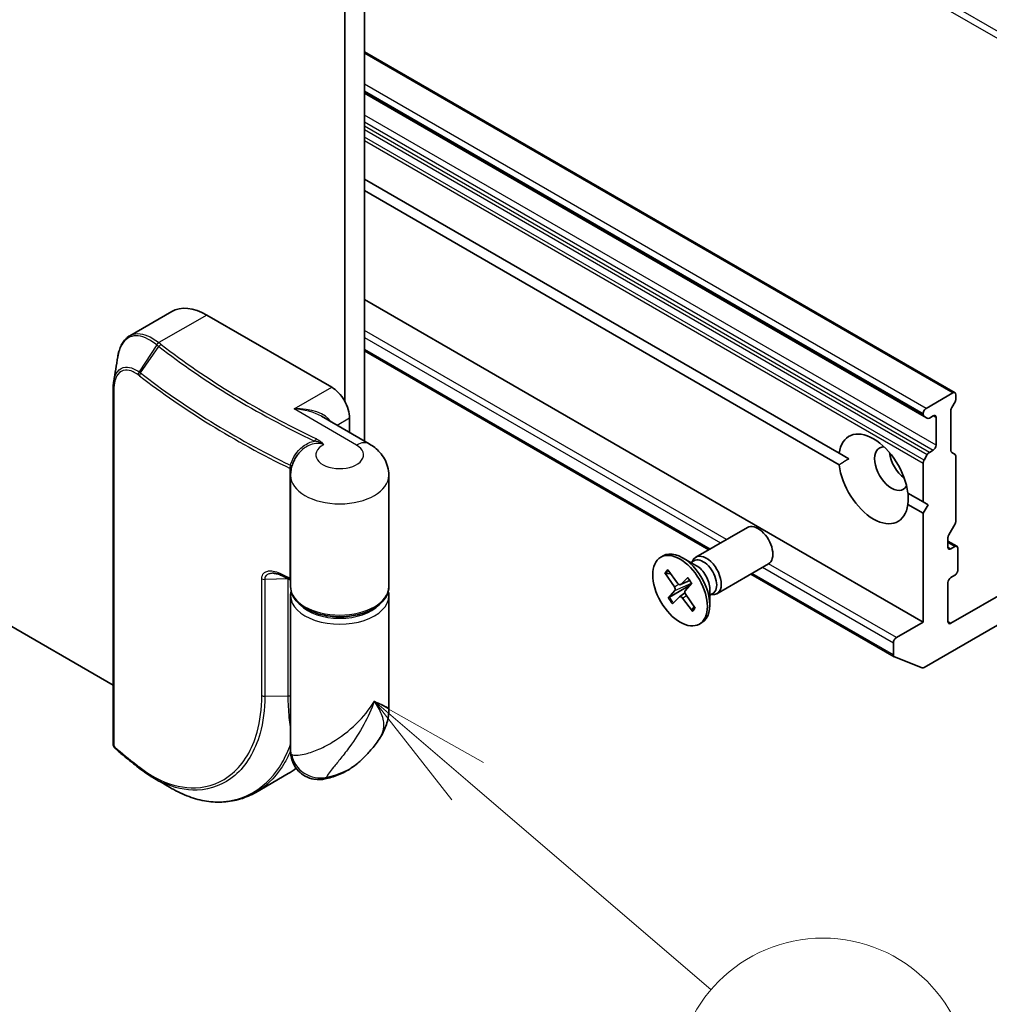
# Model space of a CAD drawing. Units: millimetres. Extents: x -2172 to 4134, y 11 to 1421.
# Drawn here: x -730 to -631, y 265 to 365 of the extents above; entities that cross this region are included whole.
import ezdxf

# ---------------------------------------------------------------- set-up
doc = ezdxf.new("R2010")
doc.units = ezdxf.units.MM
doc.header["$LTSCALE"] = 3
for name, color, linetype, lineweight in [('Symbol (TK)', 100, 'Continuous', 18), ('Visible (ISO)', 7, 'Continuous', 35), ('Visible Narrow (ISO)', 7, 'Continuous', 25)]:
    doc.layers.add(name, color=color, linetype=linetype, lineweight=lineweight)
doc.styles.add('Note Text (TK2)', font='MS PGothic.ttf')

# ---------------------------------------------------------------- blocks, each defined once
blk = doc.blocks.new('Balloon6')
at = {"layer": 'Symbol (TK)', "color": 100}
for p, q in [((312.09, 63.355), (310.191, 64.981)), ((312.415, 63.735), (310.191, 64.981)), ((310.191, 64.981), (311.765, 62.975)), ((312.09, 63.355), (317.046, 59.11))]:
    blk.add_line(p, q, dxfattribs=at)
at = {"layer": 'Symbol (TK)'}
blk.add_circle((319.323, 57.16), 3, dxfattribs=at)
at = {"layer": 'Symbol (TK)', "color": 7, "insert": (319.323, 57.155), "char_height": 2, "attachment_point": 5, "style": 'Note Text (TK2)'}
blk.add_mtext('6', dxfattribs=at)

msp = doc.modelspace()

# ---------------------------------------------------------------- linework, layer by layer
at = {"layer": 'Visible (ISO)'}
for p, q in [((-696.7262, 638.4711), (-696.7262, 326.2025)), ((-694.7059, 322.1207), (-694.7059, 638.9647)), ((-720.2967, 297.3006), (-923.0004, 414.3316)), ((-634.5896, 327.046), (-694.7059, 361.7542)), ((-694.7059, 357.5268), (-637.7456, 324.6407)), ((-694.7059, 348.7786), (-646.3844, 320.8801)), ((-646.3844, 319.7137), (-694.7059, 347.6122)), ((-637.8343, 303.6963), (-694.7059, 336.5312)), ((-718.5996, 332.8503), (-714.3388, 335.3103)), ((-710.7674, 334.9565), (-698.0394, 327.608)), ((-659.6588, 311.0667), (-694.7059, 331.3012)), ((-588.8067, 330.2529), (-635.0059, 303.5797)), ((-720.2967, 291.2967), (-720.2967, 327.4559)), ((-634.8039, 327.0248), (-637.5313, 325.4501)), ((-634.5008, 326.4116), (-634.5008, 326.8498)), ((-634.5896, 326.1129), (-634.9172, 325.5456)), ((-637.8343, 324.9252), (-637.8343, 324.8369)), ((-637.2037, 324.4728), (-636.8242, 324.692)), ((-635.0059, 321.1627), (-635.0059, 325.2469)), ((-694.2283, 321.8449), (-699.0923, 324.6532)), ((-696.2212, 322.9955), (-696.2212, 324.4587)), ((-637.418, 324.4516), (-637.7456, 324.6407)), ((-636.5211, 324.517), (-636.5211, 321.7176)), ((-645.4105, 320.3179), (-646.3844, 320.8801)), ((-637.7456, 320.18), (-637.418, 320.7473)), ((-636.8242, 321.1927), (-637.2037, 320.9736)), ((-634.9172, 320.9665), (-634.5896, 320.7774)), ((-637.8343, 319.8813), (-637.8343, 315.9438)), ((-634.5008, 313.9892), (-634.5008, 320.5812)), ((-702.2313, 307.3122), (-702.2313, 318.6266)), ((-692.2313, 307.3122), (-692.2313, 318.6266)), ((-639.3858, 316.8395), (-637.8343, 315.9438)), ((-637.8343, 314.7774), (-639.3858, 315.6731)), ((-637.8343, 315.9438), (-637.3293, 315.6522)), ((-637.3293, 315.6522), (-637.8343, 314.7774)), ((-637.8343, 314.7774), (-637.8343, 303.6963)), ((-634.5896, 313.6905), (-635.2202, 312.5983)), ((-660.9742, 310.3072), (-655.7248, 313.338)), ((-637.7246, 299.094), (-613.3627, 313.1594)), ((-635.309, 311.3364), (-635.309, 312.2996)), ((-634.3876, 311.416), (-635.309, 311.9479)), ((-634.6019, 311.3947), (-635.0059, 311.1614)), ((-634.2988, 309.0036), (-634.2988, 311.2198)), ((-664.544, 310.3082), (-664.2948, 310.452)), ((-660.9129, 309.439), (-662.3305, 310.2575)), ((-661.4764, 309.7643), (-661.1745, 309.9386)), ((-661.3502, 309.8372), (-661.2838, 309.9687)), ((-664.1216, 308.7018), (-663.16, 307.3102)), ((-663.9887, 308.631), (-663.5612, 308.6489)), ((-663.8283, 309.0093), (-662.8275, 307.6588)), ((-658.8314, 306.5957), (-653.582, 309.6264)), ((-662.5508, 307.5206), (-661.6005, 307.9412)), ((-661.7954, 308.2336), (-662.5198, 307.5414)), ((-661.3824, 307.6565), (-662.0516, 306.8872)), ((-640.776, 300.1648), (-655.3731, 308.5924)), ((-635.309, 303.7547), (-635.309, 307.7205)), ((-635.0059, 308.2454), (-634.6019, 308.4787)), ((-663.777, 306.1554), (-663.1078, 306.9247)), ((-661.5075, 307.5127), (-663.6653, 306.2412)), ((-662.6284, 306.2799), (-662.0798, 306.6803)), ((-659.5526, 307.0829), (-659.5526, 305.446)), ((-702.2313, 290.5438), (-702.2313, 306.3791)), ((-692.2313, 294.8519), (-692.2313, 306.3791)), ((-663.364, 305.5783), (-662.6396, 306.2705)), ((-661.3311, 304.8026), (-662.3319, 306.1531)), ((-661.0378, 305.1101), (-661.9994, 306.5018)), ((-659.5526, 306.4323), (-659.2507, 306.6066)), ((-659.4265, 306.5051), (-659.2794, 306.4969)), ((-661.1607, 305.288), (-661.3482, 304.9414)), ((-660.6154, 303.5037), (-660.3663, 303.6476)), ((-637.8343, 303.6963), (-640.5618, 302.1217)), ((-640.8648, 301.5968), (-640.8648, 300.361)), ((-637.9186, 299.0631), (-640.7558, 300.1551)), ((-705.7844, 286.3787), (-702.4774, 288.288))]:
    msp.add_line(p, q, dxfattribs=at)
for centre, major_axis, ratio, start_param, end_param in [((-710.7674, 329.1244), (-3.5714, 6.1859), 0.57735027, 5.49778714, 6.28318531), ((-698.0394, 325.5085), (1.2857, -2.2269), 0.57735027, 0.78539816, 2.35619449), ((-634.8039, 326.6749), (0.2143, 0.3712), 0.57735027, 5.49778714, 7.06858347), ((-634.8039, 326.2366), (-0.2143, -0.3712), 0.57735027, 1.57079633, 2.35619449), ((-637.5313, 325.1002), (0.2143, 0.3712), 0.57735027, 0.78539816, 2.35619449), ((-637.5313, 325.0119), (-0.2143, -0.3712), 0.57735027, 5.49778714, 6.28318531), ((-636.8242, 324.342), (0.2143, 0.3712), 0.57735027, 5.49778714, 7.06858347), ((-634.7029, 325.4218), (-0.2143, -0.3712), 0.57735027, 4.71238898, 5.49778714), ((-637.2037, 324.8228), (-0.2143, -0.3712), 0.57735027, 0, 0.78539816), ((-642.8851, 318.2766), (-2.5, 4.3301), 0.57735027, 4.07033839, 6.9252359), ((-636.8242, 321.5426), (0.2143, 0.3712), 0.57735027, 3.92699082, 5.49778714), ((-641.0668, 319.3264), (-1.2143, 2.1032), 0.57735027, 5.94396055, 9.76400272), ((-639.5516, 320.2012), (1.2143, -2.1032), 0.57735027, 4.04063807, 5.38413989), ((-637.2037, 320.6236), (0.2143, 0.3712), 0.57735027, 0.78539816, 1.57079633), ((-634.7029, 321.3376), (-0.2143, -0.3712), 0.57735027, 5.49778714, 6.28318531), ((-634.8039, 320.4062), (0.2143, 0.3712), 0.57735027, 5.49778714, 6.28318531), ((-642.8851, 318.2766), (2.5, -4.3301), 0.57735027, 4.07033839, 6.9252359), ((-637.5313, 320.0563), (0.2143, 0.3712), 0.57735027, 1.57079633, 2.35619449), ((-654.6534, 311.4822), (-1.0714, 1.8558), 0.57735027, 3.14159265, 6.28318531), ((-634.8039, 313.8142), (-0.2143, -0.3712), 0.57735027, 1.57079633, 2.35619449), ((-635.0059, 312.4745), (-0.2143, -0.3712), 0.57735027, 4.71238898, 5.49778714), ((-662.3305, 307.0498), (-1.9643, 3.4022), 0.57735027, 3.14159265, 6.28318531), ((-635.0059, 311.5114), (-0.2143, -0.3712), 0.57735027, 5.49778714, 7.06858347), ((-634.6019, 311.0448), (0.2143, 0.3712), 0.57735027, 5.49778714, 7.06858347), ((-659.9028, 308.4515), (-1.0714, 1.8558), 0.57735027, 2.78022553, 6.64455243), ((-660.2126, 308.2726), (-0.9619, 1.666), 0.57735027, 3.14159265, 6.28318531), ((-660.9129, 307.8683), (0.9619, -1.666), 0.57735027, 0.78539816, 2.35619449), ((-634.6019, 308.8286), (-0.2143, -0.3712), 0.57735027, 0.78539816, 2.35619449), ((-662.7012, 307.804), (0.1606, -0.2782), 0.57735027, 4.90844967, 6.42297556), ((-635.0059, 307.8955), (-0.2143, -0.3712), 0.57735027, 3.92699082, 5.49778714), ((-663.2966, 307.1796), (0.1606, -0.2782), 0.57735027, 0.19606069, 1.71058658), ((-661.8627, 306.6324), (-0.1606, 0.2782), 0.57735027, 0.19606069, 1.71058658), ((-662.4581, 306.0079), (-0.1606, 0.2782), 0.57735027, 4.90844967, 6.42297556), ((-635.0059, 303.9296), (-0.2143, -0.3712), 0.57735027, 5.49778714, 7.06858347), ((-640.5618, 301.7717), (0.2143, 0.3712), 0.57735027, 0.78539816, 2.35619449), ((-640.5618, 300.5359), (-0.2143, -0.3712), 0.57735027, 5.49778714, 6.37384519), ((-637.7246, 299.4439), (-0.2143, -0.3712), 0.57735027, 0.09065989, 0.78539816), ((-719.4726, 291.5344), (-0.3105, -0.891), 0.91560437, 5.84821557, 5.93979168), ((-642.4587, 337.3533), (93.3256, 21.3659), 0.66739746, 3.63601517, 3.64012394), ((-717.344, 289.1453), (-0.2633, -0.3382), 0.65665112, 0, 0.00005883)]:
    msp.add_ellipse(centre, major_axis=major_axis, ratio=ratio, start_param=start_param, end_param=end_param, dxfattribs=at)
msp.add_ellipse((-662.5797, 306.906), major_axis=(1.9643, -3.4022), ratio=0.57735027, dxfattribs=at)
for points, knots in [([(-719.8292, 330.699), (-719.797, 330.8951), (-719.7557, 331.0824), (-719.6538, 331.4379), (-719.5932, 331.6061), (-719.4518, 331.9212), (-719.371, 332.0682), (-719.1875, 332.3383), (-719.0849, 332.4614), (-718.8578, 332.6788), (-718.7333, 332.7731), (-718.5996, 332.8503)], [0.097430708, 0.097430708, 0.097430708, 0.097430708, 0.152055393, 0.152055393, 0.206680078, 0.206680078, 0.261304763, 0.261304763, 0.315929448, 0.315929448, 0.370554133, 0.370554133, 0.370554133, 0.370554133]), ([(-720.2402, 328.1949), (-720.2478, 328.1485), (-720.2547, 328.1015), (-720.2667, 328.0063), (-720.272, 327.9582), (-720.281, 327.8606), (-720.2848, 327.8113), (-720.2907, 327.7116), (-720.293, 327.6611), (-720.2959, 327.5593), (-720.2967, 327.5078), (-720.2967, 327.4559)], [0.4113049755, 0.4113049755, 0.4113049755, 0.4113049755, 0.4236184751, 0.4236184751, 0.4359319747, 0.4359319747, 0.4482454743, 0.4482454743, 0.4605589739, 0.4605589739, 0.4728724735, 0.4728724735, 0.4728724735, 0.4728724735]), ([(-692.2313, 318.6266), (-692.2313, 318.9332), (-692.2741, 319.2393), (-692.4315, 319.8131), (-692.5454, 320.0805), (-692.816, 320.5615), (-692.9725, 320.7754), (-693.3064, 321.1538), (-693.4841, 321.3187), (-693.8495, 321.6091), (-694.0374, 321.7347), (-694.2283, 321.8449)], [0.785398163, 0.785398163, 0.785398163, 0.785398163, 0.942477796, 0.942477796, 1.099557429, 1.099557429, 1.256637061, 1.256637061, 1.413716694, 1.413716694, 1.570796327, 1.570796327, 1.570796327, 1.570796327]), ([(-701.3019, 320.9886), (-701.4041, 320.8747), (-701.5023, 320.7518), (-701.6869, 320.4867), (-701.7733, 320.3445), (-701.9283, 320.0409), (-701.997, 319.8795), (-702.1105, 319.5409), (-702.1553, 319.3635), (-702.2157, 318.9997), (-702.2313, 318.8131), (-702.2313, 318.6266)], [3.449091135, 3.449091135, 3.449091135, 3.449091135, 3.544671071, 3.544671071, 3.640251008, 3.640251008, 3.735830944, 3.735830944, 3.83141088, 3.83141088, 3.926990817, 3.926990817, 3.926990817, 3.926990817]), ([(-704.0286, 308.672), (-703.9776, 308.6728), (-703.9221, 308.6699), (-703.8042, 308.6561), (-703.7419, 308.6451), (-703.6125, 308.6154), (-703.5454, 308.5967), (-703.4079, 308.5517), (-703.3375, 308.5255), (-703.1945, 308.466), (-703.1219, 308.4327), (-703.0487, 308.3961)], [0.139676218, 0.139676218, 0.139676218, 0.139676218, 0.162374184, 0.162374184, 0.18507215, 0.18507215, 0.207770116, 0.207770116, 0.230468082, 0.230468082, 0.253166048, 0.253166048, 0.253166048, 0.253166048]), ([(-663.9887, 308.631), (-664.0027, 308.6306), (-664.0183, 308.6325), (-664.0482, 308.6409), (-664.0671, 308.6503), (-664.0961, 308.6714), (-664.1113, 308.6869), (-664.1216, 308.7018)], [0.0346183544, 0.0346183544, 0.0346183544, 0.0346183544, 0.0376526245, 0.0376526245, 0.0414107697, 0.0414107697, 0.0452207105, 0.0452207105, 0.0452207105, 0.0452207105]), ([(-702.2313, 307.9916), (-702.2365, 307.9941), (-702.2417, 307.9967), (-702.314, 308.0321), (-702.3811, 308.065), (-702.515, 308.1309), (-702.5819, 308.1639), (-702.7155, 308.2301), (-702.7823, 308.2632), (-702.9156, 308.3295), (-702.9822, 308.3628), (-703.0487, 308.3961)], [1.4885047984, 1.4885047984, 1.4885047984, 1.4885047984, 1.4887136908, 1.4887136908, 1.4914123856, 1.4914123856, 1.4941110804, 1.4941110804, 1.4968097752, 1.4968097752, 1.4995084699, 1.4995084699, 1.4995084699, 1.4995084699]), ([(-661.8107, 308.2079), (-661.812, 308.2094), (-661.8121, 308.2117), (-661.809, 308.2189), (-661.8031, 308.2262), (-661.7954, 308.2336)], [0.03907449554, 0.03907449554, 0.03907449554, 0.03907449554, 0.04141076968, 0.04141076968, 0.04522071051, 0.04522071051, 0.04522071051, 0.04522071051]), ([(-661.8109, 308.2078), (-661.7807, 308.1728), (-661.7509, 308.1371), (-661.6924, 308.0641), (-661.6636, 308.0268), (-661.6072, 307.9509), (-661.5796, 307.9123), (-661.5255, 307.8338), (-661.4991, 307.794), (-661.4485, 307.7147), (-661.4243, 307.6753), (-661.4007, 307.6355)], [4.560072377, 4.560072377, 4.560072377, 4.560072377, 4.620970195, 4.620970195, 4.681868014, 4.681868014, 4.742765832, 4.742765832, 4.803663651, 4.803663651, 4.862420257, 4.862420257, 4.862420257, 4.862420257]), ([(-692.2313, 307.3122), (-692.2313, 307.0021), (-692.3069, 306.6931), (-692.5981, 306.0976), (-692.8227, 305.8143), (-693.4114, 305.2868), (-693.788, 305.0489), (-694.6462, 304.656), (-695.13, 304.503), (-696.1478, 304.298), (-696.6813, 304.2454), (-697.7473, 304.2434), (-698.2795, 304.2935), (-699.2945, 304.4929), (-699.777, 304.6422), (-700.6466, 305.0321), (-701.0335, 305.2731), (-701.6605, 305.8305), (-701.9041, 306.1468), (-702.1703, 306.7546), (-702.2313, 307.033), (-702.2313, 307.3122)], [5.49778714, 5.49778714, 5.49778714, 5.49778714, 5.77295753, 5.77295753, 6.07016507, 6.07016507, 6.39823241, 6.39823241, 6.73284731, 6.73284731, 7.06524398, 7.06524398, 7.39648244, 7.39648244, 7.72882828, 7.72882828, 8.06341248, 8.06341248, 8.39168647, 8.39168647, 8.6393798, 8.6393798, 8.6393798, 8.6393798]), ([(-663.777, 306.1554), (-663.7698, 306.1636), (-663.7582, 306.1747), (-663.7347, 306.1944), (-663.7187, 306.2065), (-663.6924, 306.2245), (-663.6782, 306.2335), (-663.6653, 306.2412)], [0.0151653677, 0.0151653677, 0.0151653677, 0.0151653677, 0.0189753085, 0.0189753085, 0.0227334537, 0.0227334537, 0.0257677238, 0.0257677238, 0.0257677238, 0.0257677238]), ([(-661.3311, 304.8026), (-661.3417, 304.817), (-661.3512, 304.8358), (-661.3605, 304.8684), (-661.3622, 304.8878), (-661.3586, 304.9162), (-661.3542, 304.9299), (-661.3482, 304.9414)], [0.0151653677, 0.0151653677, 0.0151653677, 0.0151653677, 0.0189753085, 0.0189753085, 0.0227334537, 0.0227334537, 0.0257677238, 0.0257677238, 0.0257677238, 0.0257677238]), ([(-693.3112, 291.6469), (-693.1867, 291.8224), (-693.0681, 292.006), (-692.8478, 292.3912), (-692.7464, 292.5922), (-692.5662, 293.013), (-692.4876, 293.233), (-692.36, 293.6859), (-692.3112, 293.9188), (-692.2468, 294.3867), (-692.2313, 294.6216), (-692.2313, 294.8519)], [-0.499063434, -0.499063434, -0.499063434, -0.499063434, -0.452859251, -0.452859251, -0.406655068, -0.406655068, -0.360450885, -0.360450885, -0.314246702, -0.314246702, -0.268042519, -0.268042519, -0.268042519, -0.268042519]), ([(-695.3946, 289.3521), (-695.2629, 289.4651), (-695.1289, 289.5851), (-694.8571, 289.8402), (-694.7193, 289.9753), (-694.441, 290.2621), (-694.3005, 290.4137), (-694.0181, 290.7345), (-693.8763, 290.9038), (-693.5929, 291.2611), (-693.4515, 291.4491), (-693.3112, 291.6469)], [1.764007662, 1.764007662, 1.764007662, 1.764007662, 1.804718923, 1.804718923, 1.845430185, 1.845430185, 1.886141446, 1.886141446, 1.926852707, 1.926852707, 1.967563969, 1.967563969, 1.967563969, 1.967563969]), ([(-720.2967, 291.2967), (-720.2967, 291.2459), (-720.29, 291.2128), (-720.2737, 291.1386), (-720.2624, 291.1099), (-720.2392, 291.0537), (-720.2272, 291.0292), (-720.2016, 290.9823), (-720.1881, 290.9604), (-720.1589, 290.9178), (-720.1432, 290.8972), (-720.117, 290.8665), (-720.1078, 290.8563), (-720.098, 290.8462)], [0, 0, 0, 0, 0.0012869937, 0.0012869937, 0.003900076, 0.003900076, 0.0065131582, 0.0065131582, 0.0091262405, 0.0091262405, 0.0117393227, 0.0117393227, 0.0130654112, 0.0130654112, 0.0130654112, 0.0130654112]), ([(-717.8414, 288.9903), (-717.992, 289.1087), (-718.1417, 289.2274), (-718.4396, 289.4655), (-718.5878, 289.5849), (-718.8825, 289.8244), (-719.0291, 289.9444), (-719.3206, 290.1852), (-719.4656, 290.3059), (-719.7539, 290.5481), (-719.8972, 290.6694), (-720.0397, 290.7912)], [1.7228053442, 1.7228053442, 1.7228053442, 1.7228053442, 1.7305913628, 1.7305913628, 1.7383773814, 1.7383773814, 1.7461634, 1.7461634, 1.7539494186, 1.7539494186, 1.7617354371, 1.7617354371, 1.7617354371, 1.7617354371]), ([(-698.7592, 287.7383), (-699.0577, 287.6734), (-699.4341, 287.6439), (-700.1427, 287.7629), (-700.4552, 287.8688), (-701.0002, 288.1643), (-701.2326, 288.3481), (-701.6289, 288.754), (-701.7775, 288.9749), (-702.0295, 289.4396), (-702.1008, 289.664), (-702.1979, 290.0555), (-702.2158, 290.2157), (-702.2296, 290.4212), (-702.2313, 290.4854), (-702.2313, 290.5438)], [0.0258472508, 0.0258472508, 0.0258472508, 0.0258472508, 0.0281775384, 0.0281775384, 0.0298998927, 0.0298998927, 0.0315712385, 0.0315712385, 0.033520065, 0.033520065, 0.0361865679, 0.0361865679, 0.0391744817, 0.0391744817, 0.04078682, 0.04078682, 0.04078682, 0.04078682]), ([(-717.6072, 288.8071), (-717.5121, 288.733), (-717.4165, 288.6606), (-717.2248, 288.5192), (-717.1285, 288.4503), (-716.9355, 288.3158), (-716.8386, 288.2503), (-716.6443, 288.1228), (-716.5469, 288.0608), (-716.3515, 287.9404), (-716.2536, 287.882), (-716.1554, 287.8254)], [0.000000196, 0.000000196, 0.000000196, 0.000000196, 0.032559468, 0.032559468, 0.065118739, 0.065118739, 0.09767801, 0.09767801, 0.130237281, 0.130237281, 0.162796552, 0.162796552, 0.162796552, 0.162796552]), ([(-695.3946, 289.3521), (-695.6092, 289.1679), (-695.8283, 289.0043), (-696.2705, 288.7107), (-696.4937, 288.5807), (-696.9424, 288.3483), (-697.1679, 288.2459), (-697.6203, 288.0643), (-697.8472, 287.9851), (-698.3024, 287.8469), (-698.5305, 287.788), (-698.7592, 287.7383)], [4.519177645, 4.519177645, 4.519177645, 4.519177645, 4.64283904, 4.64283904, 4.766500434, 4.766500434, 4.890161829, 4.890161829, 5.013823223, 5.013823223, 5.137484617, 5.137484617, 5.137484617, 5.137484617]), ([(-705.7844, 286.3787), (-706.0316, 286.236), (-706.2858, 286.108), (-706.8068, 285.8823), (-707.0734, 285.7846), (-707.617, 285.6205), (-707.8939, 285.5541), (-708.4561, 285.4531), (-708.7413, 285.4185), (-709.3179, 285.3815), (-709.6092, 285.379), (-710.1961, 285.4063), (-710.4916, 285.436), (-711.0847, 285.5273), (-711.3824, 285.589), (-711.9779, 285.7438), (-712.2759, 285.837), (-712.8704, 286.0541), (-713.167, 286.1781), (-713.7573, 286.4561), (-714.0509, 286.6102), (-714.3424, 286.7787)], [0.770278161, 0.770278161, 0.770278161, 0.770278161, 0.867509449, 0.867509449, 0.964740737, 0.964740737, 1.061972025, 1.061972025, 1.159203313, 1.159203313, 1.256434601, 1.256434601, 1.353665889, 1.353665889, 1.450897177, 1.450897177, 1.548128465, 1.548128465, 1.645359753, 1.645359753, 1.742591041, 1.742591041, 1.742591041, 1.742591041])]:
    msp.add_open_spline(points, degree=3, knots=knots, dxfattribs=at)
for points, degree in [([(-720.2402, 328.1949), (-720.1033, 329.0283), (-719.9663, 329.8635), (-719.8292, 330.699)], 3), ([(-646.3844, 319.7137), (-645.8793, 320.0472), (-645.4105, 320.3179)], 2), ([(-639.3496, 316.8186), (-639.3496, 316.2773), (-639.3858, 315.6731)], 2), ([(-702.2313, 306.3791), (-702.2313, 306.5358), (-702.2123, 306.6924), (-702.1752, 306.8457)], 3), ([(-692.2875, 306.8457), (-692.2503, 306.6924), (-692.2313, 306.5358), (-692.2313, 306.3791)], 3), ([(-702.4774, 288.288), (-702.1962, 288.4504), (-701.9255, 288.6313), (-701.6666, 288.8299)], 3), ([(-714.3424, 286.7787), (-714.9466, 287.1281), (-715.5509, 287.477), (-716.1554, 287.8254)], 3)]:
    msp.add_open_spline(points, degree=degree, dxfattribs=at)
at = {"layer": 'Visible Narrow (ISO)'}
for p, q in [((-605.837, 349.7259), (-694.7059, 401.0344)), ((-694.7059, 400.3345), (-605.837, 349.026)), ((-694.7059, 361.6093), (-634.8039, 327.0248)), ((-637.5313, 325.4501), (-694.7059, 358.4599)), ((-694.7059, 357.7601), (-637.8343, 324.9252)), ((-637.8343, 324.8369), (-694.7059, 357.6717)), ((-636.5211, 321.7176), (-694.7059, 355.3106)), ((-694.7059, 354.6107), (-636.8242, 321.1927)), ((-637.2037, 320.9736), (-694.7059, 354.1725)), ((-694.7059, 353.8225), (-637.418, 320.7473)), ((-637.7456, 320.18), (-694.7059, 353.0661)), ((-694.7059, 352.7162), (-637.8343, 319.8813)), ((-710.7674, 334.9565), (-715.6364, 332.1453)), ((-657.8569, 312.107), (-694.7059, 333.3818)), ((-694.7059, 332.682), (-658.463, 311.7571)), ((-715.8608, 331.9229), (-717.6557, 329.1705)), ((-717.5014, 329.0565), (-715.6387, 331.75)), ((-659.5332, 311.1392), (-694.7059, 331.4462)), ((-720.2236, 327.3177), (-720.2236, 291.1586)), ((-701.878, 325.3918), (-698.0394, 327.608)), ((-695.5141, 321.7176), (-701.878, 325.3918)), ((-636.8242, 324.692), (-636.5211, 324.517)), ((-696.2212, 324.4587), (-697.4883, 323.7271)), ((-702.262, 308.1594), (-702.262, 319.3287)), ((-635.309, 311.803), (-634.6019, 311.3947)), ((-635.0059, 311.1614), (-635.309, 311.3364)), ((-640.8648, 300.361), (-655.2475, 308.6648)), ((-654.1773, 309.2827), (-640.8648, 301.5968)), ((-640.5618, 302.1217), (-653.5713, 309.6327)), ((-705.1648, 296.2217), (-705.1648, 308.1192)), ((-702.4698, 308.0946), (-704.8627, 308.0543)), ((-704.8627, 308.0543), (-704.8627, 296.1567)), ((-702.4698, 296.1971), (-702.4698, 308.0946)), ((-663.1078, 306.9247), (-661.4252, 307.6764)), ((-662.5198, 307.5414), (-661.6057, 307.9483)), ((-663.16, 307.3102), (-662.7346, 307.5638)), ((-662.3319, 306.1531), (-661.9273, 306.3974)), ((-635.0059, 303.5797), (-635.309, 303.7547)), ((-704.8627, 296.1567), (-702.4698, 296.1971))]:
    msp.add_line(p, q, dxfattribs=at)
for centre, major_axis, ratio, start_param, end_param in [((-715.6364, 331.7954), (-0.2667, -0.3355), 0.66065609, 4.01901525, 4.80619023), ((-715.6163, 331.7795), (0.2649, 0.3369), 0.65810561, 0.87385515, 1.66062311), ((-715.3955, 331.6069), (-0.263, -0.3384), 0.65544968, 4.01179671, 4.79719487), ((-639.0465, 364.5978), (-95.4112, 0), 0.57735027, 0.63888919, 0.88056679), ((-639.0465, 364.7003), (95.1082, 0), 0.57735027, 3.78048185, 4.02215945), ((-717.4026, 329.0211), (0.2488, 0.349), 0.68451944, 1.62980691, 2.41324435), ((-717.2582, 328.9134), (0.263, 0.3384), 0.65544968, 1.65560222, 2.44100038), ((-639.0465, 362.4558), (-97.8571, 0), 0.57735027, 0.63888919, 0.86846752), ((-639.0465, 362.7032), (97.7316, 0), 0.57735027, 3.78048185, 4.00912261), ((-719.8681, 327.4559), (-0.4286, 0), 0.57735027, 0, 0.5925003), ((-701.878, 323.2923), (3.9375, 0.244), 0.53147618, 0.27390545, 1.53787694), ((-701.878, 323.2923), (3.9375, -0.244), 0.53147618, 0.81831755, 1.60371571), ((-697.2313, 320.7261), (-2.4286, 0), 0.57735027, 5.45960989, 10.21017612), ((-699.6033, 322.0087), (-0.1844, -0.3869), 0.51987496, 3.88372679, 4.66912497), ((-695.5141, 319.618), (1.2857, 2.2269), 0.57735027, 0, 0.78539816), ((-702.4468, 319.7797), (-0.4109, 0.1217), 0.14588624, 2.11063801, 2.74191506), ((-702.5344, 319.2967), (-0.428, 0.023), 0.37566133, 3.63173504, 4.04737425), ((-702.5388, 319.1399), (-0.4286, 0), 0.57735027, 3.67757817, 4.01006017), ((-697.2313, 318.6266), (-5, 0), 0.57735027, 0, 3.14159265), ((-662.5797, 306.906), (-1.2232, 2.1187), 0.57735027, 0.02099544, 0.3148555), ((-662.5232, 306.9386), (-1.1587, 2.0068), 0.57735027, 0.0595907, 0.32165204), ((-704.8752, 308.3016), (0.4286, 0), 0.57735027, 3.97052758, 4.74161644), ((-639.0465, 351.2864), (97.8571, 0), 0.57735027, 3.99827867, 4.01006017), ((-702.8569, 308.7793), (-0.1918, -0.3833), 0.53476064, 5.46459588, 6.28318531), ((-702.4823, 308.342), (-0.4286, 0), 0.57735027, 1.60002379, 1.66211362), ((-702.5388, 307.9705), (-0.4286, 0), 0.57735027, 3.91218043, 4.01006017), ((-662.5797, 306.906), (-1.2232, 2.1187), 0.57735027, 4.73338442, 5.02724448), ((-697.2313, 307.3122), (-5, 0), 0.57735027, 0, 3.14159265), ((-697.2313, 306.3791), (5, 0), 0.57735027, 3.14159265, 6.28318531), ((-662.5797, 306.906), (1.2232, -2.1187), 0.57735027, 4.73338442, 5.02724448), ((-662.5232, 306.9386), (-1.1587, 2.0068), 0.57735027, 1.58499523, 1.8886084), ((-697.2313, 306.729), (4.5714, 0), 0.57735027, 3.64256149, 5.78221647), ((-662.5232, 306.9386), (1.1587, -2.0068), 0.57735027, 0.0141989, 0.27579738), ((-662.5797, 306.906), (1.2232, -2.1187), 0.57735027, 0.02099544, 0.3148555), ((-704.8752, 296.4041), (0.4286, 0), 0.57735027, 3.97052758, 4.74161644), ((-702.4823, 296.4445), (-0.4286, 0), 0.57735027, 1.60002379, 2.19646885), ((-719.8681, 291.2967), (-0.4286, 0), 0.57735027, 0, 0.5925003), ((-719.7895, 291.1436), (-0.3085, -0.2975), 0.5998604, 5.67534106, 6.28318531), ((-719.7614, 291.1171), (-0.2783, -0.3259), 0.67642788, 5.61331357, 6.28318531), ((-639.0465, 322.6207), (97.8571, 0), 0.57735027, 3.73605171, 3.7749818), ((-699.3276, 290.5863), (2.6044, -1.1748), 0.94932206, 3.71045101, 5.38953274), ((-717.5765, 289.3272), (-0.2649, -0.3369), 0.65811761, 5.58626079, 6.28318531), ((-717.344, 289.1453), (-0.2633, -0.3382), 0.65665112, 5.58310682, 6.28318531), ((-713.1917, 306.8457), (10.7143, -18.5577), 0.57735027, 0, 0.07871637), ((-700.7669, 291.4386), (6.4747, 0), 0.57735027, 5.05938909, 5.69099848)]:
    msp.add_ellipse(centre, major_axis=major_axis, ratio=ratio, start_param=start_param, end_param=end_param, dxfattribs=at)
for points, knots in [([(-715.882, 331.9394), (-716.0887, 332.1014), (-716.2937, 332.2431), (-717.2038, 332.7849), (-717.8657, 332.9324), (-718.826, 332.6673), (-719.1734, 332.377), (-719.6139, 331.5985), (-719.7498, 331.1828), (-719.8292, 330.699)], [-0.744570863, -0.744570863, -0.744570863, -0.744570863, -0.674385889, -0.674385889, -0.427427676, -0.427427676, -0.23745982, -0.23745982, -0.097430708, -0.097430708, -0.097430708, -0.097430708]), ([(-718.5995, 332.85), (-718.4839, 332.9168), (-718.3613, 332.9681), (-717.6718, 333.1565), (-716.9903, 333.0056), (-716.0576, 332.4542), (-715.8477, 332.3101), (-715.6364, 332.1453)], [0.370554133, 0.370554133, 0.370554133, 0.370554133, 0.427427676, 0.427427676, 0.674385889, 0.674385889, 0.744570863, 0.744570863, 0.744570863, 0.744570863]), ([(-715.8608, 331.9229), (-715.8644, 331.9256), (-715.8679, 331.9284), (-715.875, 331.9339), (-715.8785, 331.9367), (-715.882, 331.9394)], [-0.00239156609, -0.00239156609, -0.00239156609, -0.00239156609, -0.00119578305, -0.00119578305, 0, 0, 0, 0]), ([(-715.6387, 331.75), (-715.6758, 331.7788), (-715.7129, 331.8077), (-715.7869, 331.8653), (-715.8239, 331.8941), (-715.8608, 331.9229)], [-0.0260179003, -0.0260179003, -0.0260179003, -0.0260179003, -0.0130089502, -0.0130089502, 0, 0, 0, 0]), ([(-715.6364, 332.1453), (-715.6331, 332.1427), (-715.6297, 332.14), (-715.623, 332.1347), (-715.6196, 332.1321), (-715.6163, 332.1294)], [0, 0, 0, 0, 0.00119578305, 0.00119578305, 0.00239156609, 0.00239156609, 0.00239156609, 0.00239156609]), ([(-715.6163, 332.1294), (-715.5796, 332.1006), (-715.5429, 332.0718), (-715.4693, 332.0142), (-715.4324, 331.9855), (-715.3955, 331.9568)], [0, 0, 0, 0, 0.0130089502, 0.0130089502, 0.0260179003, 0.0260179003, 0.0260179003, 0.0260179003]), ([(-720.2396, 328.1937), (-720.1716, 328.6049), (-720.0416, 328.9453), (-719.6475, 329.4674), (-719.3692, 329.6242), (-718.7931, 329.6737), (-718.5148, 329.6195), (-718.0374, 329.4128), (-717.8478, 329.3049), (-717.6557, 329.1705)], [-0.411304976, -0.411304976, -0.411304976, -0.411304976, -0.295487885, -0.295487885, -0.164159936, -0.164159936, -0.063138437, -0.063138437, 0, 0, 0, 0]), ([(-717.7473, 328.874), (-717.9265, 329.0019), (-718.1037, 329.105), (-718.5505, 329.3042), (-718.8115, 329.3585), (-719.3525, 329.319), (-719.6144, 329.1753), (-720.0779, 328.5687), (-720.2236, 328.0074), (-720.2236, 327.3177)], [0, 0, 0, 0, 0.063138437, 0.063138437, 0.164159936, 0.164159936, 0.295487885, 0.295487885, 0.472872473, 0.472872473, 0.472872473, 0.472872473]), ([(-717.6022, 328.7659), (-717.6263, 328.7846), (-717.6504, 328.803), (-717.6988, 328.839), (-717.723, 328.8567), (-717.7473, 328.874)], [0, 0, 0, 0, 0.0084562629, 0.0084562629, 0.0169910591, 0.0169910591, 0.0169910591, 0.0169910591]), ([(-717.6557, 329.1705), (-717.6299, 329.1524), (-717.604, 329.1338), (-717.5526, 329.0958), (-717.527, 329.0764), (-717.5014, 329.0565)], [-0.0169910591, -0.0169910591, -0.0169910591, -0.0169910591, -0.0084562629, -0.0084562629, 0, 0, 0, 0]), ([(-702.2508, 319.6657), (-702.1888, 319.8745), (-702.1097, 320.0798), (-701.8605, 320.5946), (-701.6641, 320.8925), (-701.1293, 321.4929), (-700.7651, 321.7694), (-700.1844, 322.0274), (-699.9907, 322.0876), (-699.7962, 322.1212)], [0, 0, 0, 0, 0.046242434, 0.046242434, 0.120230328, 0.120230328, 0.21641459, 0.21641459, 0.262271201, 0.262271201, 0.262271201, 0.262271201]), ([(-698.8818, 321.7547), (-698.9177, 321.7706), (-698.9549, 321.7852), (-699.4159, 321.9437), (-699.916, 321.8912), (-700.7145, 321.5296), (-701.0349, 321.2861), (-701.3019, 320.9886)], [-0.352572951, -0.352572951, -0.352572951, -0.352572951, -0.341454131, -0.341454131, -0.21641459, -0.21641459, -0.120920444, -0.120920444, -0.120920444, -0.120920444]), ([(-698.8818, 321.7547), (-699.0156, 321.8589), (-699.1642, 321.9377), (-699.4712, 322.0556), (-699.6326, 322.096), (-699.7962, 322.1212)], [-0.0897837644, -0.0897837644, -0.0897837644, -0.0897837644, -0.0447458906, -0.0447458906, 0, 0, 0, 0]), ([(-699.6033, 322.3586), (-699.439, 322.2803), (-699.2928, 322.1875), (-699.0505, 321.9842), (-698.9525, 321.8716), (-698.8818, 321.7547)], [0, 0, 0, 0, 0.0447458906, 0.0447458906, 0.0897837644, 0.0897837644, 0.0897837644, 0.0897837644]), ([(-702.2635, 319.409), (-702.2646, 319.443), (-702.2643, 319.4786), (-702.2608, 319.5648), (-702.2564, 319.6159), (-702.2508, 319.6657)], [-0.0350983256, -0.0350983256, -0.0350983256, -0.0350983256, -0.0203174121, -0.0203174121, 0, 0, 0, 0]), ([(-702.262, 319.3287), (-702.262, 319.3409), (-702.2621, 319.3538), (-702.2626, 319.3806), (-702.263, 319.3945), (-702.2635, 319.409)], [0, 0, 0, 0, 0.0062711255, 0.0062711255, 0.0125422509, 0.0125422509, 0.0125422509, 0.0125422509]), ([(-705.1648, 308.1192), (-705.1648, 308.1877), (-705.1587, 308.2531), (-705.1277, 308.4116), (-705.0937, 308.4979), (-704.9884, 308.6664), (-704.9093, 308.7397), (-704.7142, 308.8544), (-704.5948, 308.8902), (-704.2679, 308.9312), (-704.0488, 308.9087), (-703.5994, 308.7968), (-703.3689, 308.7081), (-703.1376, 308.5923)], [0, 0, 0, 0, 0.017629961, 0.017629961, 0.045837897, 0.045837897, 0.082508215, 0.082508215, 0.124248398, 0.124248398, 0.189170086, 0.189170086, 0.253166048, 0.253166048, 0.253166048, 0.253166048]), ([(-704.0287, 308.672), (-704.0775, 308.6712), (-704.1254, 308.6684), (-704.2988, 308.6505), (-704.4169, 308.6223), (-704.61, 308.533), (-704.6882, 308.4762), (-704.7924, 308.346), (-704.826, 308.2794), (-704.8567, 308.1573), (-704.8627, 308.107), (-704.8627, 308.0543)], [-0.139676218, -0.139676218, -0.139676218, -0.139676218, -0.124248398, -0.124248398, -0.082508215, -0.082508215, -0.045837897, -0.045837897, -0.017629961, -0.017629961, 0, 0, 0, 0]), ([(-702.2314, 308.0546), (-702.2404, 308.0696), (-702.2475, 308.0851), (-702.2588, 308.1202), (-702.262, 308.1399), (-702.262, 308.1594)], [-0.0182159181, -0.0182159181, -0.0182159181, -0.0182159181, -0.0100276984, -0.0100276984, 0, 0, 0, 0]), ([(-717.6884, 288.998), (-716.9622, 288.4328), (-716.2174, 287.9708), (-714.2728, 287.0651), (-713.0684, 286.801), (-710.5303, 286.8872), (-709.2329, 287.3933), (-707.0127, 289.2824), (-706.1334, 290.7332), (-705.3255, 293.633), (-705.1648, 294.885), (-705.1648, 296.2217)], [0.00000222, 0.00000222, 0.00000222, 0.00000222, 0.25514368, 0.25514368, 0.66337358, 0.66337358, 1.16534336, 1.16534336, 1.70924797, 1.70924797, 2.0530218, 2.0530218, 2.0530218, 2.0530218]), ([(-704.8627, 296.1567), (-704.8627, 294.7987), (-705.0257, 293.5263), (-705.8453, 290.5778), (-706.7374, 289.1009), (-708.9921, 287.175), (-710.3103, 286.657), (-712.8905, 286.5645), (-714.1152, 286.8313), (-715.607, 287.5247), (-715.8818, 287.6678), (-716.1554, 287.8255)], [-2.0530218, -2.0530218, -2.0530218, -2.0530218, -1.70924797, -1.70924797, -1.16534336, -1.16534336, -0.66337358, -0.66337358, -0.25514368, -0.25514368, -0.16279655, -0.16279655, -0.16279655, -0.16279655]), ([(-702.2314, 293.0415), (-702.2839, 293.3564), (-702.3268, 293.6782), (-702.4348, 294.7081), (-702.4698, 295.4398), (-702.4698, 296.1971)], [-0.281897616, -0.281897616, -0.281897616, -0.281897616, -0.192000244, -0.192000244, 0, 0, 0, 0]), ([(-702.1226, 290.2442), (-701.9104, 290.1155), (-701.4318, 290.1293), (-700.4456, 290.3548), (-699.9999, 290.4994), (-699.5362, 290.6915), (-699.0384, 290.8978), (-698.5114, 291.162), (-697.138, 291.9855), (-696.2964, 292.6226), (-694.8385, 294.0478), (-694.2089, 294.8179), (-693.6958, 295.648)], [1.040083918, 1.040083918, 1.040083918, 1.040083918, 1.18712019, 1.18712019, 1.284415628, 1.284415628, 1.284415628, 1.388876366, 1.388876366, 1.556013547, 1.556013547, 1.708059124, 1.708059124, 1.708059124, 1.708059124]), ([(-693.6958, 295.648), (-694.0036, 294.8237), (-694.375, 294.0296), (-695.2285, 292.471), (-695.718, 291.7166), (-696.5152, 290.6081), (-696.8207, 290.212), (-697.1088, 289.8508), (-697.3772, 289.5144), (-697.6348, 289.2032), (-698.2003, 288.5073), (-698.4729, 288.1636), (-698.5649, 287.9232)], [-1.708059124, -1.708059124, -1.708059124, -1.708059124, -1.556013547, -1.556013547, -1.388876366, -1.388876366, -1.284415628, -1.284415628, -1.284415628, -1.18712019, -1.18712019, -1.040083918, -1.040083918, -1.040083918, -1.040083918]), ([(-693.6958, 295.648), (-693.1827, 295.4104), (-692.7794, 295.2366), (-692.3348, 295.0006), (-692.2312, 294.9219), (-692.2313, 294.852)], [-0.001458267, -0.001458267, -0.001458267, -0.001458267, 0.15058731, 0.15058731, 0.268042519, 0.268042519, 0.268042519, 0.268042519]), ([(-693.3112, 291.647), (-693.1655, 291.8525), (-693.0487, 292.0515), (-692.9602, 292.246), (-692.8399, 292.5103), (-692.7695, 292.7707), (-692.709, 293.4539), (-692.7919, 293.8777), (-693.1395, 294.7428), (-693.3879, 295.1792), (-693.6958, 295.648)], [-0.499063434, -0.499063434, -0.499063434, -0.499063434, -0.422185229, -0.422185229, -0.422185229, -0.317724491, -0.317724491, -0.15058731, -0.15058731, 0.001458267, 0.001458267, 0.001458267, 0.001458267]), ([(-720.2236, 291.1586), (-720.2236, 291.1559), (-720.2234, 291.153), (-720.2223, 291.1451), (-720.2212, 291.1401), (-720.2184, 291.1299), (-720.2167, 291.1246), (-720.2119, 291.1112), (-720.2086, 291.1032), (-720.2017, 291.0882), (-720.1981, 291.081), (-720.1905, 291.0671), (-720.1866, 291.0604), (-720.1763, 291.0441), (-720.1697, 291.0348), (-720.157, 291.0186), (-720.1508, 291.0116), (-720.1447, 291.0052)], [0, 0, 0, 0, 0.0006932175, 0.0006932175, 0.0018023656, 0.0018023656, 0.0029607108, 0.0029607108, 0.0047560594, 0.0047560594, 0.0064460604, 0.0064460604, 0.0081464265, 0.0081464265, 0.0107477423, 0.0107477423, 0.0130654112, 0.0130654112, 0.0130654112, 0.0130654112]), ([(-720.1447, 291.0052), (-720.14, 291.0003), (-720.1353, 290.9957), (-720.1259, 290.9868), (-720.1212, 290.9825), (-720.1164, 290.9785)], [0, 0, 0, 0, 0.00176124268, 0.00176124268, 0.00352248536, 0.00352248536, 0.00352248536, 0.00352248536]), ([(-714.3419, 286.7798), (-713.1261, 286.0784), (-711.8822, 285.6375), (-708.9265, 285.2549), (-707.2525, 285.6139), (-704.7466, 287.1802), (-703.81, 288.1693), (-702.756, 289.9866), (-702.4674, 290.6214), (-702.2314, 291.3026)], [-1.74259104, -1.74259104, -1.74259104, -1.74259104, -1.33068599, -1.33068599, -0.73927, -0.73927, -0.28433461, -0.28433461, -0.07082915, -0.07082915, -0.07082915, -0.07082915]), ([(-702.2314, 290.5947), (-702.4039, 290.1886), (-702.5963, 289.802), (-703.5272, 288.193), (-704.4665, 287.199), (-705.6334, 286.4677), (-705.7086, 286.4225), (-705.7844, 286.3788)], [0.150757853, 0.150757853, 0.150757853, 0.150757853, 0.284334614, 0.284334614, 0.739269997, 0.739269997, 0.770278161, 0.770278161, 0.770278161, 0.770278161]), ([(-702.2313, 290.5438), (-702.2312, 290.4537), (-702.2157, 290.3807), (-702.1724, 290.288), (-702.1483, 290.2598), (-702.1226, 290.2442)], [-0.04078682, -0.04078682, -0.04078682, -0.04078682, -0.0178574027, -0.0178574027, 0, 0, 0, 0]), ([(-717.9219, 289.1808), (-717.8831, 289.1502), (-717.8443, 289.1197), (-717.7664, 289.0588), (-717.7274, 289.0284), (-717.6884, 288.998)], [0, 0, 0, 0, 0.013713761, 0.013713761, 0.0274275021, 0.0274275021, 0.0274275021, 0.0274275021]), ([(-698.5649, 287.9232), (-698.608, 287.848), (-698.6533, 287.7951), (-698.7188, 287.7515), (-698.7391, 287.7428), (-698.7592, 287.7385)], [0, 0, 0, 0, 0.0178574027, 0.0178574027, 0.0258472508, 0.0258472508, 0.0258472508, 0.0258472508])]:
    msp.add_open_spline(points, degree=3, knots=knots, dxfattribs=at)
msp.add_open_spline([(-702.4698, 308.0946), (-702.4698, 308.0993), (-702.4698, 308.104), (-702.4697, 308.1086)], degree=3, dxfattribs=at)

# ---------------------------------------------------------------- block references
at = {"layer": 'Symbol (TK)', "xscale": 5, "yscale": 5, "zscale": 5}
msp.add_blockref('Balloon6', (-2244.6517, -29.2572), dxfattribs=at)

doc.saveas('drawing.dxf')
